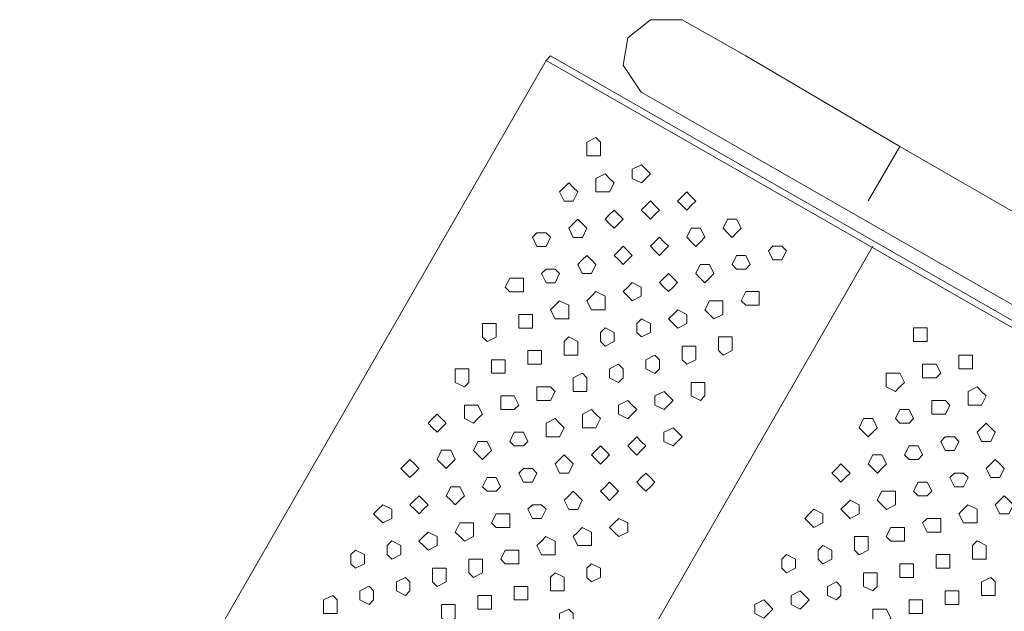
# Model space of a CAD drawing. Units: millimetres. Extents: x 4675.8 to 4690.4, y 7772.2 to 7786.1.
# Drawn here: x 4678.5 to 4678.9, y 7778.4 to 7778.7 of the extents above; entities that cross this region are included whole.
import ezdxf

# ---------------------------------------------------------------- set-up
doc = ezdxf.new("R2010")
doc.units = ezdxf.units.MM

msp = doc.modelspace()

# ---------------------------------------------------------------- linework, layer by layer
at = {"layer": 'Defpoints', "lineweight": 9}
for points in [[(4678.78361, 7778.71969), (4678.76876, 7778.71969), (4678.75814, 7778.71119), (4678.75597, 7778.69844), (4678.76448, 7778.68568)], [(4678.81337, 7778.70271), (4678.78361, 7778.71968)], [(4678.71985, 7778.70059), (4678.72197, 7778.70271), (4679.17047, 7778.44553)], [(4678.81337, 7778.7027), (4678.88565, 7778.66022), (4678.87076, 7778.63471)], [(4678.47329, 7778.27129), (4678.71987, 7778.70061)], [(4679.16834, 7778.44343), (4678.71984, 7778.70061)], [(4678.76449, 7778.68569), (4678.79425, 7778.66873)], [(4679.17685, 7778.44979), (4679.06844, 7778.51144), (4678.79427, 7778.66874)], [(4678.88565, 7778.66022), (4679.21723, 7778.46895)], [(4678.62634, 7778.18414), (4678.87292, 7778.61346)]]:
    msp.add_lwpolyline(points, dxfattribs=at)
for points in [[(4678.74536, 7778.66022), (4678.74536, 7778.66234), (4678.74324, 7778.66444), (4678.73898, 7778.66234), (4678.73898, 7778.66022), (4678.73898, 7778.65593), (4678.74324, 7778.65593), (4678.74536, 7778.65593)], [(4678.76874, 7778.64746), (4678.76662, 7778.64958), (4678.7645, 7778.65168), (4678.76024, 7778.64958), (4678.76024, 7778.64746), (4678.76024, 7778.6453), (4678.7645, 7778.64318), (4678.76662, 7778.6453)], [(4678.75174, 7778.64319), (4678.74961, 7778.64531), (4678.74752, 7778.64748), (4678.74323, 7778.64531), (4678.74323, 7778.64319), (4678.74323, 7778.63895), (4678.74752, 7778.63895), (4678.74961, 7778.63895)], [(4678.73473, 7778.63897), (4678.73261, 7778.64109), (4678.73051, 7778.64319), (4678.72835, 7778.64109), (4678.72623, 7778.63897), (4678.72835, 7778.63468), (4678.73051, 7778.63468), (4678.73261, 7778.63468)], [(4678.78999, 7778.6347), (4678.78787, 7778.63682), (4678.78577, 7778.63899), (4678.78361, 7778.63682), (4678.78148, 7778.6347), (4678.78361, 7778.63258), (4678.78577, 7778.63042), (4678.78787, 7778.63258)], [(4678.77298, 7778.63044), (4678.77086, 7778.6326), (4678.76876, 7778.63472), (4678.7666, 7778.6326), (4678.76448, 7778.63044), (4678.7666, 7778.62832), (4678.76876, 7778.6262), (4678.77086, 7778.62832)], [(4678.75598, 7778.62621), (4678.75386, 7778.62833), (4678.75174, 7778.63043), (4678.7496, 7778.62833), (4678.74748, 7778.62621), (4678.7496, 7778.62405), (4678.75174, 7778.62193), (4678.75386, 7778.62405)], [(4678.73898, 7778.62194), (4678.73686, 7778.62406), (4678.73476, 7778.62623), (4678.73259, 7778.62406), (4678.73047, 7778.62194), (4678.73259, 7778.61766), (4678.73476, 7778.61766), (4678.73686, 7778.61766)], [(4678.81126, 7778.62194), (4678.80914, 7778.62623), (4678.80697, 7778.62623), (4678.80487, 7778.62623), (4678.80275, 7778.62194), (4678.80487, 7778.61982), (4678.80697, 7778.61766), (4678.80914, 7778.61982)], [(4678.72197, 7778.61768), (4678.71985, 7778.61984), (4678.71773, 7778.61984), (4678.71559, 7778.61984), (4678.71347, 7778.61768), (4678.71559, 7778.61344), (4678.71773, 7778.61344), (4678.71985, 7778.61344)], [(4678.79426, 7778.61768), (4678.79214, 7778.62196), (4678.78997, 7778.62196), (4678.78787, 7778.62196), (4678.78575, 7778.61768), (4678.78787, 7778.61556), (4678.78997, 7778.61344), (4678.79214, 7778.61556)], [(4678.76023, 7778.60919), (4678.75811, 7778.61131), (4678.75599, 7778.61347), (4678.75389, 7778.61131), (4678.75172, 7778.60919), (4678.75389, 7778.60706), (4678.75599, 7778.60494), (4678.75811, 7778.60706)], [(4678.77723, 7778.61346), (4678.77511, 7778.61558), (4678.77301, 7778.61768), (4678.77089, 7778.61558), (4678.76873, 7778.61346), (4678.77089, 7778.61129), (4678.77301, 7778.60917), (4678.77511, 7778.61129)], [(4678.8325, 7778.6113), (4678.83038, 7778.61347), (4678.82829, 7778.61347), (4678.82612, 7778.61347), (4678.824, 7778.6113), (4678.82612, 7778.60708), (4678.82829, 7778.60708), (4678.83038, 7778.60708)], [(4678.74322, 7778.60497), (4678.7411, 7778.60709), (4678.73898, 7778.60919), (4678.73684, 7778.60709), (4678.73472, 7778.60497), (4678.73684, 7778.60068), (4678.73898, 7778.60068), (4678.7411, 7778.60068)], [(4678.8155, 7778.60497), (4678.81338, 7778.60919), (4678.81126, 7778.60919), (4678.80912, 7778.60919), (4678.807, 7778.60497), (4678.80912, 7778.6028), (4678.81126, 7778.6028), (4678.81338, 7778.6028)], [(4678.7985, 7778.6007), (4678.79638, 7778.60498), (4678.79428, 7778.60498), (4678.79212, 7778.60498), (4678.79, 7778.6007), (4678.79212, 7778.59858), (4678.79428, 7778.59641), (4678.79638, 7778.59858)], [(4678.72622, 7778.6007), (4678.7241, 7778.60282), (4678.722, 7778.60282), (4678.71984, 7778.60282), (4678.71772, 7778.6007), (4678.71984, 7778.59641), (4678.722, 7778.59641), (4678.7241, 7778.59641)], [(4678.7815, 7778.59643), (4678.77938, 7778.5986), (4678.77721, 7778.60072), (4678.77511, 7778.5986), (4678.77299, 7778.59643), (4678.77511, 7778.59431), (4678.77721, 7778.59221), (4678.77938, 7778.59431)], [(4678.70922, 7778.59432), (4678.70922, 7778.5986), (4678.70498, 7778.5986), (4678.70283, 7778.5986), (4678.70071, 7778.59432), (4678.70283, 7778.5922), (4678.70498, 7778.5922), (4678.70922, 7778.5922)], [(4678.76449, 7778.59221), (4678.76449, 7778.59433), (4678.76021, 7778.59643), (4678.75811, 7778.59433), (4678.75599, 7778.59221), (4678.75811, 7778.59004), (4678.76021, 7778.58792), (4678.76449, 7778.59004)], [(4678.74749, 7778.58794), (4678.74749, 7778.59006), (4678.74321, 7778.59223), (4678.74111, 7778.59006), (4678.73899, 7778.58794), (4678.74111, 7778.58365), (4678.74321, 7778.58365), (4678.74749, 7778.58365)], [(4678.81975, 7778.58794), (4678.81975, 7778.59223), (4678.81551, 7778.59223), (4678.81337, 7778.59223), (4678.81125, 7778.58794), (4678.81337, 7778.58582), (4678.81551, 7778.58582), (4678.81975, 7778.58582)], [(4678.73049, 7778.58367), (4678.73049, 7778.58584), (4678.7262, 7778.58796), (4678.7241, 7778.58584), (4678.72198, 7778.58367), (4678.7241, 7778.57943), (4678.7262, 7778.57943), (4678.73049, 7778.57943)], [(4678.80274, 7778.58367), (4678.80274, 7778.58796), (4678.7985, 7778.58796), (4678.79636, 7778.58796), (4678.79424, 7778.58367), (4678.79636, 7778.58155), (4678.7985, 7778.57943), (4678.80274, 7778.58155)], [(4678.71346, 7778.57945), (4678.71346, 7778.58157), (4678.70924, 7778.58157), (4678.70712, 7778.58157), (4678.70712, 7778.57945), (4678.70712, 7778.57516), (4678.70924, 7778.57516), (4678.71346, 7778.57516)], [(4678.78574, 7778.57945), (4678.78574, 7778.58157), (4678.78152, 7778.58367), (4678.77936, 7778.58157), (4678.77724, 7778.57945), (4678.77936, 7778.57733), (4678.78152, 7778.57516), (4678.78574, 7778.57733)], [(4678.69646, 7778.57307), (4678.69646, 7778.57736), (4678.69222, 7778.57736), (4678.69012, 7778.57736), (4678.69012, 7778.57307), (4678.69012, 7778.57095), (4678.69222, 7778.56879), (4678.69646, 7778.57095)], [(4678.76874, 7778.57518), (4678.76874, 7778.57735), (4678.7645, 7778.57947), (4678.76236, 7778.57735), (4678.76236, 7778.57518), (4678.76236, 7778.57306), (4678.7645, 7778.57096), (4678.76874, 7778.57306)], [(4678.75174, 7778.57096), (4678.75174, 7778.57308), (4678.74752, 7778.57518), (4678.74535, 7778.57308), (4678.74535, 7778.57096), (4678.74535, 7778.5688), (4678.74752, 7778.56668), (4678.75174, 7778.5688)], [(4678.89841, 7778.57096), (4678.89841, 7778.57518), (4678.89629, 7778.57518), (4678.89202, 7778.57518), (4678.89202, 7778.57096), (4678.89202, 7778.5688), (4678.89629, 7778.5688), (4678.89841, 7778.5688)], [(4678.73473, 7778.56669), (4678.73473, 7778.56881), (4678.73051, 7778.57098), (4678.72835, 7778.56881), (4678.72835, 7778.56669), (4678.72835, 7778.5624), (4678.73051, 7778.5624), (4678.73473, 7778.5624)], [(4678.80699, 7778.56669), (4678.80699, 7778.57098), (4678.80275, 7778.57098), (4678.80061, 7778.57098), (4678.80061, 7778.56669), (4678.80061, 7778.56457), (4678.80275, 7778.5624), (4678.80699, 7778.56457)], [(4678.71773, 7778.56242), (4678.71773, 7778.56459), (4678.71561, 7778.56459), (4678.71135, 7778.56459), (4678.71135, 7778.56242), (4678.71135, 7778.5582), (4678.71561, 7778.5582), (4678.71773, 7778.5582)], [(4678.78999, 7778.56242), (4678.78999, 7778.56671), (4678.78577, 7778.56671), (4678.78361, 7778.56671), (4678.78361, 7778.56242), (4678.78361, 7778.5603), (4678.78577, 7778.5582), (4678.78999, 7778.5603)], [(4678.70072, 7778.55605), (4678.70072, 7778.56033), (4678.6986, 7778.56033), (4678.69434, 7778.56033), (4678.69434, 7778.55605), (4678.69434, 7778.55393), (4678.6986, 7778.55393), (4678.70072, 7778.55393)], [(4678.75598, 7778.55394), (4678.75598, 7778.55606), (4678.75386, 7778.55822), (4678.7496, 7778.55606), (4678.7496, 7778.55394), (4678.7496, 7778.55182), (4678.75386, 7778.54965), (4678.75598, 7778.55182)], [(4678.77298, 7778.5582), (4678.77298, 7778.56032), (4678.77086, 7778.56242), (4678.7666, 7778.56032), (4678.7666, 7778.5582), (4678.7666, 7778.55604), (4678.77086, 7778.55392), (4678.77298, 7778.55604)], [(4678.90476, 7778.55394), (4678.90264, 7778.55822), (4678.90054, 7778.55822), (4678.89625, 7778.55822), (4678.89625, 7778.55394), (4678.89625, 7778.55182), (4678.90054, 7778.55182), (4678.90264, 7778.55182)], [(4678.91965, 7778.56031), (4678.91965, 7778.56243), (4678.91753, 7778.56243), (4678.91327, 7778.56243), (4678.91327, 7778.56031), (4678.91327, 7778.55603), (4678.91753, 7778.55603), (4678.91965, 7778.55603)], [(4678.68372, 7778.55182), (4678.68372, 7778.55604), (4678.6816, 7778.55604), (4678.67734, 7778.55604), (4678.67734, 7778.55182), (4678.67734, 7778.54966), (4678.6816, 7778.54753), (4678.68372, 7778.54966)], [(4678.73898, 7778.54966), (4678.73898, 7778.55183), (4678.73686, 7778.55395), (4678.73259, 7778.55183), (4678.73259, 7778.54966), (4678.73259, 7778.54545), (4678.73686, 7778.54545), (4678.73898, 7778.54545)], [(4678.88776, 7778.54966), (4678.88564, 7778.55395), (4678.88354, 7778.55395), (4678.87925, 7778.55395), (4678.87925, 7778.54966), (4678.87925, 7778.54754), (4678.88354, 7778.54545), (4678.88564, 7778.54754)], [(4678.79426, 7778.54544), (4678.79426, 7778.54966), (4678.79214, 7778.54966), (4678.78787, 7778.54966), (4678.78787, 7778.54544), (4678.78787, 7778.54332), (4678.79214, 7778.54116), (4678.79426, 7778.54332)], [(4678.72411, 7778.54544), (4678.72199, 7778.54756), (4678.71982, 7778.54756), (4678.7156, 7778.54756), (4678.7156, 7778.54544), (4678.7156, 7778.54116), (4678.71982, 7778.54116), (4678.72199, 7778.54116)], [(4678.77936, 7778.54118), (4678.77724, 7778.54334), (4678.77512, 7778.54546), (4678.77086, 7778.54334), (4678.77086, 7778.54118), (4678.77086, 7778.53906), (4678.77512, 7778.53694), (4678.77724, 7778.53906)], [(4678.92603, 7778.54333), (4678.92391, 7778.54545), (4678.92179, 7778.54755), (4678.91753, 7778.54545), (4678.91753, 7778.54333), (4678.91753, 7778.53905), (4678.92179, 7778.53905), (4678.92391, 7778.53905)], [(4678.70711, 7778.53907), (4678.70499, 7778.54335), (4678.70282, 7778.54335), (4678.6986, 7778.54335), (4678.6986, 7778.53907), (4678.6986, 7778.53695), (4678.70282, 7778.53695), (4678.70499, 7778.53695)], [(4678.76236, 7778.53695), (4678.76024, 7778.53907), (4678.75814, 7778.54117), (4678.75386, 7778.53907), (4678.75386, 7778.53695), (4678.75386, 7778.53479), (4678.75814, 7778.53267), (4678.76024, 7778.53479)], [(4678.90903, 7778.53907), (4678.90691, 7778.54119), (4678.90475, 7778.54119), (4678.90053, 7778.54119), (4678.90053, 7778.53907), (4678.90053, 7778.53478), (4678.90475, 7778.53478), (4678.90691, 7778.53478)], [(4678.6901, 7778.5348), (4678.68798, 7778.53908), (4678.68582, 7778.53908), (4678.6816, 7778.53908), (4678.6816, 7778.5348), (4678.6816, 7778.53268), (4678.68582, 7778.53058), (4678.68798, 7778.53268)], [(4678.74536, 7778.53268), (4678.74324, 7778.5348), (4678.74112, 7778.53697), (4678.73686, 7778.5348), (4678.73686, 7778.53268), (4678.73686, 7778.5284), (4678.74112, 7778.5284), (4678.74324, 7778.5284)], [(4678.89202, 7778.53268), (4678.8899, 7778.53697), (4678.88774, 7778.53697), (4678.88564, 7778.53697), (4678.88352, 7778.53268), (4678.88564, 7778.53056), (4678.88774, 7778.53056), (4678.8899, 7778.53056)], [(4678.67308, 7778.53058), (4678.67096, 7778.5327), (4678.66886, 7778.53479), (4678.66674, 7778.5327), (4678.66457, 7778.53058), (4678.66674, 7778.52841), (4678.66886, 7778.52629), (4678.67096, 7778.52841)], [(4678.72835, 7778.52842), (4678.72623, 7778.53058), (4678.72411, 7778.5327), (4678.71985, 7778.53058), (4678.71985, 7778.52842), (4678.71985, 7778.52418), (4678.72411, 7778.52418), (4678.72623, 7778.52418)], [(4678.87502, 7778.52842), (4678.8729, 7778.5327), (4678.87074, 7778.5327), (4678.86864, 7778.5327), (4678.86652, 7778.52842), (4678.86864, 7778.5263), (4678.87074, 7778.52418), (4678.8729, 7778.5263)], [(4678.93028, 7778.52631), (4678.92816, 7778.52843), (4678.92606, 7778.5306), (4678.92389, 7778.52843), (4678.92177, 7778.52631), (4678.92389, 7778.52202), (4678.92606, 7778.52202), (4678.92816, 7778.52202)], [(4678.71135, 7778.52204), (4678.70923, 7778.52633), (4678.70713, 7778.52633), (4678.70497, 7778.52633), (4678.70285, 7778.52204), (4678.70497, 7778.51992), (4678.70713, 7778.51992), (4678.70923, 7778.51992)], [(4678.78361, 7778.5242), (4678.78149, 7778.52632), (4678.77939, 7778.52842), (4678.7751, 7778.52632), (4678.7751, 7778.5242), (4678.7751, 7778.52203), (4678.77939, 7778.51991), (4678.78149, 7778.52203)], [(4678.69435, 7778.51782), (4678.69223, 7778.52203), (4678.69011, 7778.52203), (4678.68796, 7778.52203), (4678.68584, 7778.51782), (4678.68796, 7778.51565), (4678.69011, 7778.51353), (4678.69223, 7778.51565)], [(4678.76661, 7778.51993), (4678.76448, 7778.52205), (4678.76239, 7778.52421), (4678.76022, 7778.52205), (4678.7581, 7778.51993), (4678.76022, 7778.51781), (4678.76239, 7778.51564), (4678.76448, 7778.51781)], [(4678.91327, 7778.52204), (4678.91115, 7778.52421), (4678.90903, 7778.52421), (4678.90689, 7778.52421), (4678.90477, 7778.52204), (4678.90689, 7778.5178), (4678.90903, 7778.5178), (4678.91115, 7778.5178)], [(4678.67735, 7778.51355), (4678.67523, 7778.51784), (4678.67306, 7778.51784), (4678.67096, 7778.51784), (4678.66884, 7778.51355), (4678.67096, 7778.51143), (4678.67306, 7778.50931), (4678.67523, 7778.51143)], [(4678.7496, 7778.51566), (4678.74748, 7778.51783), (4678.74538, 7778.51995), (4678.74322, 7778.51783), (4678.7411, 7778.51566), (4678.74322, 7778.51354), (4678.74538, 7778.51142), (4678.74748, 7778.51354)], [(4678.89627, 7778.51566), (4678.89415, 7778.51995), (4678.89205, 7778.51995), (4678.88989, 7778.51995), (4678.88777, 7778.51566), (4678.88989, 7778.51354), (4678.89205, 7778.51354), (4678.89415, 7778.51354)], [(4678.66034, 7778.50933), (4678.65822, 7778.51145), (4678.65606, 7778.51354), (4678.65396, 7778.51145), (4678.65184, 7778.50933), (4678.65396, 7778.50716), (4678.65606, 7778.50504), (4678.65822, 7778.50716)], [(4678.7326, 7778.51144), (4678.73048, 7778.51356), (4678.72836, 7778.51566), (4678.72622, 7778.51356), (4678.7241, 7778.51144), (4678.72622, 7778.50715), (4678.72836, 7778.50715), (4678.73048, 7778.50715)], [(4678.87927, 7778.51144), (4678.87715, 7778.51566), (4678.87505, 7778.51566), (4678.87289, 7778.51566), (4678.87077, 7778.51144), (4678.87289, 7778.50932), (4678.87505, 7778.50715), (4678.87715, 7778.50932)], [(4678.93452, 7778.50933), (4678.9324, 7778.51145), (4678.9303, 7778.51354), (4678.92814, 7778.51145), (4678.92602, 7778.50933), (4678.92814, 7778.50504), (4678.9303, 7778.50504), (4678.9324, 7778.50504)], [(4678.7156, 7778.50717), (4678.71348, 7778.50933), (4678.71138, 7778.50933), (4678.70922, 7778.50933), (4678.7071, 7778.50717), (4678.70922, 7778.50295), (4678.71138, 7778.50295), (4678.71348, 7778.50295)], [(4678.77087, 7778.50295), (4678.76875, 7778.50507), (4678.76659, 7778.50717), (4678.76449, 7778.50507), (4678.76237, 7778.50295), (4678.76449, 7778.50078), (4678.76659, 7778.49866), (4678.76875, 7778.50078)], [(4678.86226, 7778.50717), (4678.86014, 7778.50933), (4678.85802, 7778.51145), (4678.85588, 7778.50933), (4678.85376, 7778.50717), (4678.85588, 7778.50505), (4678.85802, 7778.50295), (4678.86014, 7778.50505)], [(4678.91752, 7778.50506), (4678.9154, 7778.50718), (4678.9133, 7778.50718), (4678.91113, 7778.50718), (4678.90901, 7778.50506), (4678.91113, 7778.50077), (4678.9133, 7778.50077), (4678.9154, 7778.50077)], [(4678.69859, 7778.50079), (4678.69647, 7778.50508), (4678.69437, 7778.50508), (4678.69221, 7778.50508), (4678.69009, 7778.50079), (4678.69221, 7778.49867), (4678.69437, 7778.49867), (4678.69647, 7778.49867)], [(4678.75387, 7778.49868), (4678.75175, 7778.5008), (4678.74959, 7778.50297), (4678.74749, 7778.5008), (4678.74537, 7778.49868), (4678.74749, 7778.49656), (4678.74959, 7778.49439), (4678.75175, 7778.49656)], [(4678.90052, 7778.49868), (4678.8984, 7778.50297), (4678.89627, 7778.50297), (4678.89413, 7778.50297), (4678.89201, 7778.49868), (4678.89413, 7778.49656), (4678.89627, 7778.49656), (4678.8984, 7778.49656)], [(4678.68159, 7778.49657), (4678.67947, 7778.50079), (4678.67735, 7778.50079), (4678.67521, 7778.50079), (4678.67309, 7778.49657), (4678.67521, 7778.49441), (4678.67735, 7778.49229), (4678.67947, 7778.49441)], [(4678.73684, 7778.49441), (4678.73472, 7778.49658), (4678.73263, 7778.4987), (4678.73051, 7778.49658), (4678.72834, 7778.49441), (4678.73051, 7778.49017), (4678.73263, 7778.49017), (4678.73472, 7778.49017)], [(4678.88351, 7778.49441), (4678.88351, 7778.4987), (4678.8793, 7778.4987), (4678.87713, 7778.4987), (4678.87501, 7778.49441), (4678.87713, 7778.49229), (4678.8793, 7778.49017), (4678.88351, 7778.49229)], [(4678.66459, 7778.4923), (4678.66247, 7778.49442), (4678.66037, 7778.49658), (4678.6582, 7778.49442), (4678.65608, 7778.4923), (4678.6582, 7778.49018), (4678.66037, 7778.48801), (4678.66247, 7778.49018)], [(4678.86651, 7778.49019), (4678.86651, 7778.49231), (4678.86227, 7778.49441), (4678.86013, 7778.49231), (4678.85801, 7778.49019), (4678.86013, 7778.48802), (4678.86227, 7778.4859), (4678.86651, 7778.48802)], [(4678.93879, 7778.4923), (4678.93667, 7778.49442), (4678.93451, 7778.49658), (4678.93241, 7778.49442), (4678.93029, 7778.4923), (4678.93241, 7778.48801), (4678.93451, 7778.48801), (4678.93667, 7778.48801)], [(4678.64759, 7778.48803), (4678.64759, 7778.4902), (4678.64337, 7778.49232), (4678.6412, 7778.4902), (4678.63908, 7778.48803), (4678.6412, 7778.48591), (4678.64337, 7778.48379), (4678.64759, 7778.48591)], [(4678.71984, 7778.49019), (4678.71772, 7778.49231), (4678.71562, 7778.49231), (4678.71346, 7778.49231), (4678.71134, 7778.49019), (4678.71346, 7778.4859), (4678.71562, 7778.4859), (4678.71772, 7778.4859)], [(4678.84951, 7778.48592), (4678.84951, 7778.48804), (4678.84529, 7778.49021), (4678.84313, 7778.48804), (4678.84101, 7778.48592), (4678.84313, 7778.4838), (4678.84529, 7778.48168), (4678.84951, 7778.4838)], [(4678.92179, 7778.48803), (4678.92179, 7778.4902), (4678.9175, 7778.49232), (4678.9154, 7778.4902), (4678.91328, 7778.48803), (4678.9154, 7778.48379), (4678.9175, 7778.48379), (4678.92179, 7778.48379)], [(4678.70284, 7778.48381), (4678.70284, 7778.48803), (4678.69862, 7778.48803), (4678.69646, 7778.48803), (4678.69434, 7778.48381), (4678.69646, 7778.48169), (4678.69862, 7778.48169), (4678.70284, 7778.48169)], [(4678.75811, 7778.4817), (4678.75811, 7778.48382), (4678.7539, 7778.48592), (4678.75173, 7778.48382), (4678.74961, 7778.4817), (4678.75173, 7778.47954), (4678.7539, 7778.47742), (4678.75811, 7778.47954)], [(4678.90476, 7778.48381), (4678.90476, 7778.48593), (4678.90054, 7778.48593), (4678.89842, 7778.48593), (4678.89625, 7778.48381), (4678.89842, 7778.47953), (4678.90054, 7778.47953), (4678.90476, 7778.47953)], [(4678.66883, 7778.47532), (4678.66883, 7778.47744), (4678.66461, 7778.47954), (4678.66245, 7778.47744), (4678.66033, 7778.47532), (4678.66245, 7778.47316), (4678.66461, 7778.47104), (4678.66883, 7778.47316)], [(4678.68584, 7778.47955), (4678.68584, 7778.48383), (4678.6816, 7778.48383), (4678.67946, 7778.48383), (4678.67733, 7778.47955), (4678.67946, 7778.47743), (4678.6816, 7778.47531), (4678.68584, 7778.47743)], [(4678.74111, 7778.47743), (4678.74111, 7778.47955), (4678.73683, 7778.48172), (4678.73473, 7778.47955), (4678.73261, 7778.47743), (4678.73473, 7778.47315), (4678.73683, 7778.47315), (4678.74111, 7778.47315)], [(4678.88776, 7778.47743), (4678.88776, 7778.48172), (4678.88354, 7778.48172), (4678.88142, 7778.48172), (4678.87925, 7778.47743), (4678.88142, 7778.47531), (4678.88354, 7778.47531), (4678.88776, 7778.47531)], [(4678.65183, 7778.47105), (4678.65183, 7778.47317), (4678.64761, 7778.47534), (4678.64544, 7778.47317), (4678.64544, 7778.47105), (4678.64544, 7778.46893), (4678.64761, 7778.46677), (4678.65183, 7778.46893)], [(4678.72411, 7778.47317), (4678.72411, 7778.47533), (4678.71982, 7778.47745), (4678.71772, 7778.47533), (4678.7156, 7778.47317), (4678.71772, 7778.46892), (4678.71982, 7778.46892), (4678.72411, 7778.46892)], [(4678.87076, 7778.47317), (4678.87076, 7778.47745), (4678.86654, 7778.47745), (4678.86437, 7778.47745), (4678.86437, 7778.47317), (4678.86437, 7778.47104), (4678.86654, 7778.46892), (4678.87076, 7778.47104)], [(4678.92603, 7778.47105), (4678.92603, 7778.47317), (4678.92179, 7778.47534), (4678.91965, 7778.47317), (4678.91965, 7778.47105), (4678.91965, 7778.46677), (4678.92179, 7778.46677), (4678.92603, 7778.46677)], [(4678.63483, 7778.46679), (4678.63483, 7778.46895), (4678.63061, 7778.47107), (4678.62844, 7778.46895), (4678.62844, 7778.46679), (4678.62844, 7778.46467), (4678.63061, 7778.46257), (4678.63483, 7778.46467)], [(4678.70711, 7778.46679), (4678.70711, 7778.47107), (4678.70282, 7778.47107), (4678.70072, 7778.47107), (4678.6986, 7778.46679), (4678.70072, 7778.46467), (4678.70282, 7778.46467), (4678.70711, 7778.46467)], [(4678.85375, 7778.46894), (4678.85375, 7778.47106), (4678.84951, 7778.47316), (4678.84737, 7778.47106), (4678.84737, 7778.46894), (4678.84737, 7778.46678), (4678.84951, 7778.46466), (4678.85375, 7778.46678)], [(4678.6901, 7778.46256), (4678.6901, 7778.46678), (4678.68582, 7778.46678), (4678.68372, 7778.46678), (4678.68372, 7778.46256), (4678.68372, 7778.4604), (4678.68582, 7778.45828), (4678.6901, 7778.4604)], [(4678.83675, 7778.46467), (4678.83675, 7778.46679), (4678.83253, 7778.46896), (4678.83037, 7778.46679), (4678.83037, 7778.46467), (4678.83037, 7778.46255), (4678.83253, 7778.46039), (4678.83675, 7778.46255)], [(4678.90903, 7778.46679), (4678.90903, 7778.46895), (4678.90475, 7778.46895), (4678.90265, 7778.46895), (4678.90265, 7778.46679), (4678.90265, 7778.46257), (4678.90475, 7778.46257), (4678.90903, 7778.46257)], [(4678.67308, 7778.4583), (4678.67308, 7778.46258), (4678.66886, 7778.46258), (4678.66674, 7778.46258), (4678.66674, 7778.4583), (4678.66674, 7778.45617), (4678.66886, 7778.45405), (4678.67308, 7778.45617)], [(4678.74536, 7778.46041), (4678.74536, 7778.46257), (4678.74112, 7778.46469), (4678.73898, 7778.46257), (4678.73898, 7778.46041), (4678.73898, 7778.45829), (4678.74112, 7778.45617), (4678.74536, 7778.45829)], [(4678.89202, 7778.46041), (4678.89202, 7778.46469), (4678.88774, 7778.46469), (4678.88564, 7778.46469), (4678.88564, 7778.46041), (4678.88564, 7778.45829), (4678.88774, 7778.45829), (4678.89202, 7778.45829)], [(4678.65607, 7778.45408), (4678.65607, 7778.4562), (4678.65395, 7778.4583), (4678.64973, 7778.4562), (4678.64973, 7778.45408), (4678.64973, 7778.45191), (4678.65395, 7778.44979), (4678.65607, 7778.45191)], [(4678.72835, 7778.45619), (4678.72835, 7778.45831), (4678.72411, 7778.4604), (4678.72197, 7778.45831), (4678.72197, 7778.45619), (4678.72197, 7778.4519), (4678.72411, 7778.4519), (4678.72835, 7778.4519)], [(4678.87502, 7778.45619), (4678.87502, 7778.4604), (4678.8729, 7778.4604), (4678.86864, 7778.4604), (4678.86864, 7778.45619), (4678.86864, 7778.45407), (4678.8729, 7778.4519), (4678.87502, 7778.45407)], [(4678.93028, 7778.45408), (4678.93028, 7778.4562), (4678.92816, 7778.4583), (4678.92389, 7778.4562), (4678.92389, 7778.45408), (4678.92389, 7778.44979), (4678.92816, 7778.44979), (4678.93028, 7778.44979)], [(4678.63907, 7778.4498), (4678.63907, 7778.45192), (4678.63695, 7778.45409), (4678.63269, 7778.45192), (4678.63269, 7778.4498), (4678.63269, 7778.44768), (4678.63695, 7778.44552), (4678.63907, 7778.44768)], [(4678.71135, 7778.45192), (4678.71135, 7778.45408), (4678.70923, 7778.45408), (4678.70497, 7778.45408), (4678.70497, 7778.45192), (4678.70497, 7778.4477), (4678.70923, 7778.4477), (4678.71135, 7778.4477)], [(4678.84313, 7778.44769), (4678.84101, 7778.44982), (4678.83891, 7778.45191), (4678.83462, 7778.44982), (4678.83462, 7778.44769), (4678.83462, 7778.44553), (4678.83891, 7778.44341), (4678.84101, 7778.44553)], [(4678.85802, 7778.45192), (4678.85802, 7778.45408), (4678.8559, 7778.4562), (4678.85164, 7778.45408), (4678.85164, 7778.45192), (4678.85164, 7778.4498), (4678.8559, 7778.4477), (4678.85802, 7778.4498)], [(4678.91327, 7778.4498), (4678.91327, 7778.45192), (4678.91115, 7778.45192), (4678.90689, 7778.45192), (4678.90689, 7778.4498), (4678.90689, 7778.44552), (4678.91115, 7778.44552), (4678.91327, 7778.44552)], [(4678.62207, 7778.44554), (4678.62207, 7778.4477), (4678.61995, 7778.44982), (4678.61568, 7778.4477), (4678.61568, 7778.44554), (4678.61568, 7778.4413), (4678.61995, 7778.4413), (4678.62207, 7778.4413)], [(4678.69435, 7778.44554), (4678.69435, 7778.44982), (4678.69223, 7778.44982), (4678.68796, 7778.44982), (4678.68796, 7778.44554), (4678.68796, 7778.44342), (4678.69223, 7778.44342), (4678.69435, 7778.44342)], [(4678.82613, 7778.44343), (4678.82401, 7778.44555), (4678.82191, 7778.44771), (4678.81762, 7778.44555), (4678.81762, 7778.44343), (4678.81762, 7778.44131), (4678.82191, 7778.43914), (4678.82401, 7778.44131)], [(4678.89627, 7778.44343), (4678.89627, 7778.44771), (4678.89415, 7778.44771), (4678.88989, 7778.44771), (4678.88989, 7778.44343), (4678.88989, 7778.44131), (4678.89415, 7778.44131), (4678.89627, 7778.44131)], [(4678.67735, 7778.44132), (4678.67735, 7778.44554), (4678.67523, 7778.44554), (4678.67096, 7778.44554), (4678.67096, 7778.44132), (4678.67096, 7778.43915), (4678.67523, 7778.43703), (4678.67735, 7778.43915)], [(4678.7326, 7778.43916), (4678.7326, 7778.44132), (4678.73048, 7778.44344), (4678.72622, 7778.44132), (4678.72622, 7778.43916), (4678.72622, 7778.43494), (4678.73048, 7778.43494), (4678.7326, 7778.43494)], [(4678.8814, 7778.43916), (4678.87928, 7778.44344), (4678.87712, 7778.44344), (4678.8729, 7778.44344), (4678.8729, 7778.43916), (4678.8729, 7778.43704), (4678.87712, 7778.43494), (4678.87928, 7778.43704)]]:
    msp.add_lwpolyline(points, close=True, dxfattribs=at)

doc.saveas('drawing.dxf')
